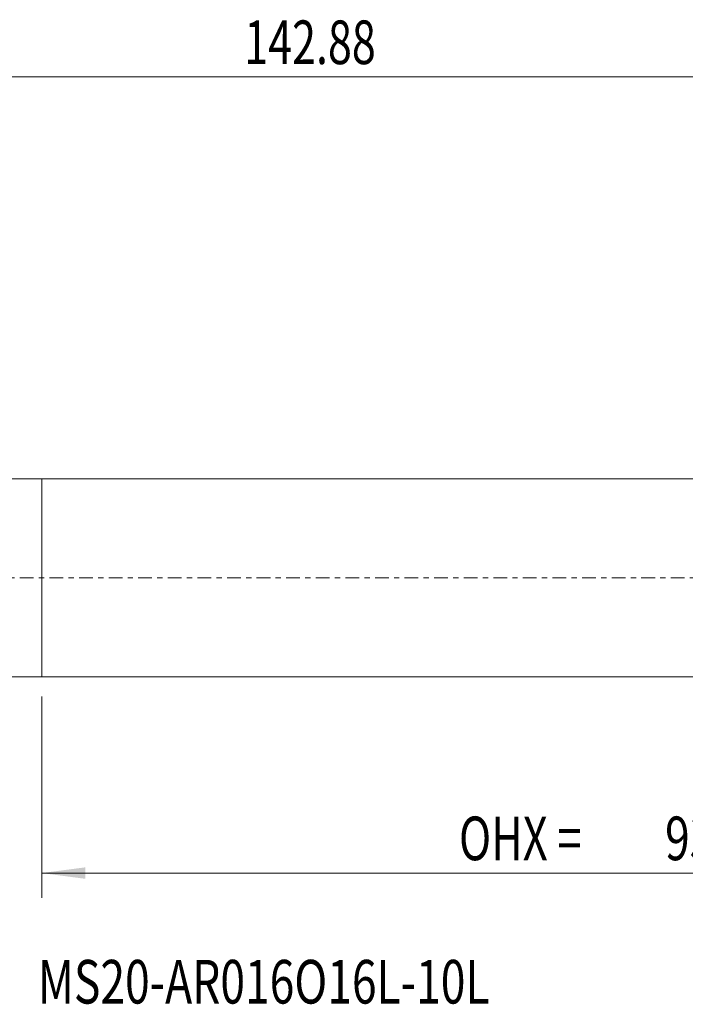
# Model space of a CAD drawing. Units: millimetres. Extents: x -23 to 154, y -34 to 45.
# Drawn here: x 47 to 101, y -34 to 45 of the extents above; entities that cross this region are included whole.
import ezdxf

# ---------------------------------------------------------------- set-up
doc = ezdxf.new("R2010")
doc.units = ezdxf.units.MM
doc.linetypes.add('CENTER', pattern=[47.5, 22, -8.5, 8.5, -8.5])
for name, color, linetype in [('1', 4, 'Continuous'), ('SK1', 4, 'Continuous'), ('SK2', 7, 'Continuous'), ('SK4', 2, 'CENTER'), ('SK6', 5, 'Continuous')]:
    doc.layers.add(name, color=color, linetype=linetype)
doc.styles.add('iso_b_vert', font='simplex.shx')
doc.dimstyles.get("Standard").update_dxf_attribs({"dimtxt": 0.18, "dimasz": 0.18, "dimexe": 0.18, "dimexo": 0.0625, "dimgap": 0.09, "dimtad": 1, "dimzin": 0, "dimdsep": 52, "dimtxsty": 'Standard', "dimcen": 0.09, "dimadec": 0, "dimazin": 0, "dimtfac": 1, "dimtdec": 4, "dimtofl": 0, "dimtmove": 0, "dimatfit": 3, "dimfxl": 1, "dimtolj": 1, "dimtzin": 0, "dimarcsym": 0})

# ---------------------------------------------------------------- blocks, each defined once
blk = doc.blocks.new('_U2')
at = {"layer": 'SK2', "lineweight": 13}
for p, q in [((48.895, -9.52225), (48.895, -25.6875)), ((142.875, -9.525), (142.875, -25.6875)), ((142.875, -23.6875), (48.895, -23.6875))]:
    blk.add_line(p, q, dxfattribs=at)
at = {"layer": 'SK2', "lineweight": 18}
for points in [[(48.895, -23.6875), (52.394998, -23.226716), (52.395002, -24.148284)], [(142.875, -23.6875), (139.375002, -24.148284), (139.374998, -23.226716)]]:
    blk.add_solid(points, dxfattribs=at)
at = {"layer": 'SK2', "lineweight": 18, "char_height": 3.5, "attachment_point": 7, "line_spacing_factor": 1.084337, "style": 'iso_b_vert'}
for s, insert in [('\\W0.7298;OHX =', (82.385035, -22.654866)), ('\\W0.7468;93.98', (98.9261, -22.654866))]:
    blk.add_mtext(s, dxfattribs=dict(at, insert=insert))

msp = doc.modelspace()

# ---------------------------------------------------------------- linework, layer by layer
at = {"layer": '1', "lineweight": 18}
for p, q in [((48.895, -7.935), (48.895, 7.935)), ((115.975, 7.935), (48.895, 7.935)), ((48.895, -7.935), (115.975, -7.935))]:
    msp.add_line(p, q, dxfattribs=at)
msp.add_point((48.895, 0), dxfattribs=at)
at = {"layer": 'SK1', "lineweight": 18}
for p, q in [((48.895, 7.935), (1, 7.935)), ((48.895, -7.935), (48.895, 7.935)), ((1, -7.935), (48.895, -7.935))]:
    msp.add_line(p, q, dxfattribs=at)
at = {"layer": 'SK2', "lineweight": 18}
msp.add_line((142.875, 40.188), (0, 40.188), dxfattribs=at)
at = {"layer": 'SK4', "lineweight": 18, "ltscale": 0.05}
msp.add_line((-5.105, 0), (147.875, 0), dxfattribs=at)

# ---------------------------------------------------------------- texts
at = {"layer": 'SK2', "lineweight": 18, "insert": (65.154, 41.22), "char_height": 3.5, "attachment_point": 7, "line_spacing_factor": 1.084337, "style": 'iso_b_vert'}
msp.add_mtext('\\W0.7237;142.88', dxfattribs=at)
at = {"layer": 'SK6', "lineweight": 18, "insert": (48.586, -34.155), "char_height": 3.5, "attachment_point": 7, "line_spacing_factor": 1.084337, "style": 'iso_b_vert'}
msp.add_mtext('\\W0.7467;MS20-AR016O16L-10L', dxfattribs=at)

# ---------------------------------------------------------------- dimensions: what is measured, and where the dimension line sits
at = {"layer": 'SK2', "lineweight": 18}
dim = msp.add_linear_dim(base=(48.895, -23.688), p1=(142.875, -7.938), p2=(48.895, -7.935), dimstyle='Standard', override={"dimtxt": 3.5, "dimasz": 3.5, "dimexe": 2, "dimexo": 1.5875, "dimgap": 1.75, "dimtad": 1, "dimtih": 1, "dimtoh": 0, "dimdec": 2, "dimlfac": 1, "dimzin": 8, "dimdsep": 46, "dimlunit": 2, "dimpost": '<>', "dimtxsty": 'iso_b_vert', "dimsah": 1, "dimse1": 0, "dimse2": 0, "dimsd1": 0, "dimsd2": 0, "dimclrd": 2, "dimclre": 2, "dimclrt": 2, "dimtol": 0, "dimtm": -0.1, "dimtfac": 1, "dimtdec": 2, "dimtofl": 1, "dimtmove": 0, "dimtzin": 8, "dimlwd": 13, "dimlwe": 13}, dxfattribs=at)
dim.commit()
dim.dimension.update_dxf_attribs({"geometry": '_U2', "text_midpoint": (95.885, -23.688)})

doc.saveas('drawing.dxf')
